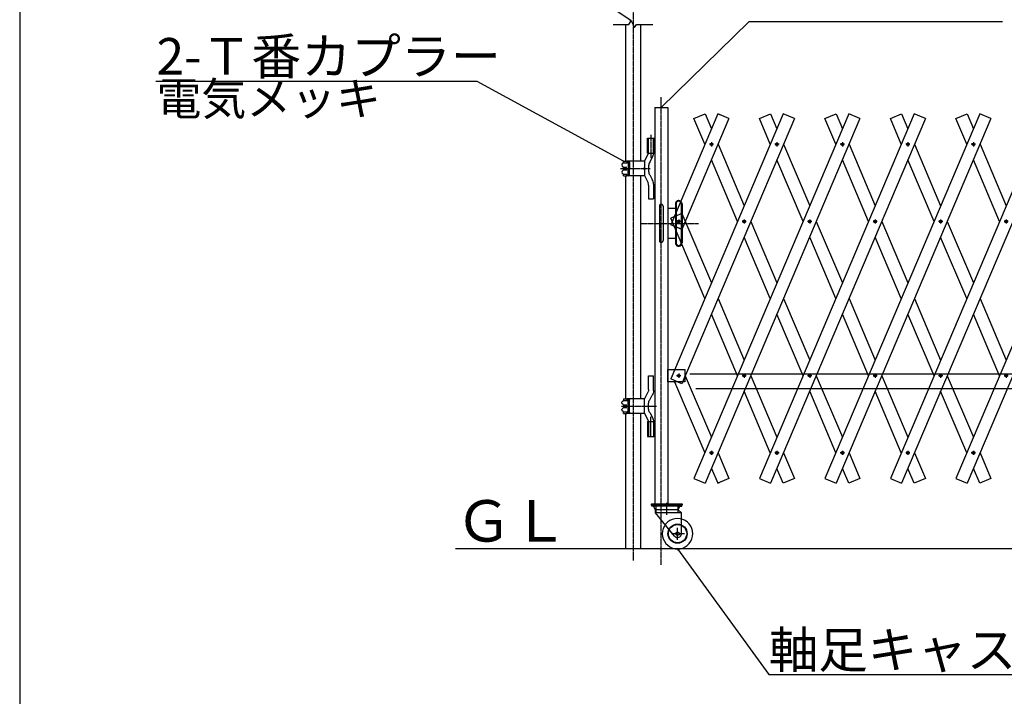
# Model space of a CAD drawing. Extents: x 359 to 11741, y 229 to 7429.
# Drawn here: x 359 to 3589, y 3592 to 5813 of the extents above; entities that cross this region are included whole.
import ezdxf

# ---------------------------------------------------------------- set-up
doc = ezdxf.new("R2010")
doc.units = 0
doc.header["$MEASUREMENT"] = 0
doc.linetypes.add('BORDER', pattern=[22, 20, -1, 0, -1])
doc.linetypes.add('HIDDEN', pattern=[3, 2, -1])
doc.layers.get('0').update_dxf_attribs({"linetype": 'CONTINUOUS'})
doc.layers.add('ﾚｲﾔｰ1', color=7, linetype='CONTINUOUS')
doc.styles.get("Standard").update_dxf_attribs({"font": 'txt', "bigfont": 'extfont'})

# ---------------------------------------------------------------- blocks, each defined once
blk = doc.blocks.new('CLUMP12')
at = {"layer": 'ﾚｲﾔｰ1', "color": 3, "linetype": 'BORDER'}
for p, q in [((2635.3, 5403.6), (2621.6, 5403.6)), ((2628.4, 5410.5), (2628.4, 5396.7))]:
    blk.add_line(p, q, dxfattribs=at)
at = {"layer": 'ﾚｲﾔｰ1'}
blk.add_circle((2628.4, 5403.6), 4.25, dxfattribs=at)
blk = doc.blocks.new('CLUMP13')
at = {"layer": 'ﾚｲﾔｰ1', "color": 3, "linetype": 'BORDER'}
for p, q in [((2850.2, 5403.6), (2836.5, 5403.6)), ((2843.3, 5410.5), (2843.3, 5396.7))]:
    blk.add_line(p, q, dxfattribs=at)
at = {"layer": 'ﾚｲﾔｰ1'}
blk.add_circle((2843.3, 5403.6), 4.25, dxfattribs=at)
blk = doc.blocks.new('CLUMP14')
at = {"layer": 'ﾚｲﾔｰ1', "color": 3, "linetype": 'BORDER'}
for p, q in [((2742.8, 5150.4), (2729, 5150.4)), ((2735.9, 5157.3), (2735.9, 5143.5))]:
    blk.add_line(p, q, dxfattribs=at)
at = {"layer": 'ﾚｲﾔｰ1'}
blk.add_circle((2735.9, 5150.4), 4.25, dxfattribs=at)
blk = doc.blocks.new('CLUMP15')
at = {"layer": 'ﾚｲﾔｰ1', "color": 3, "linetype": 'BORDER'}
for p, q in [((2527.9, 5150.4), (2514.1, 5150.4)), ((2521, 5157.3), (2521, 5143.5))]:
    blk.add_line(p, q, dxfattribs=at)
at = {"layer": 'ﾚｲﾔｰ1'}
blk.add_circle((2521, 5150.4), 4.25, dxfattribs=at)
blk = doc.blocks.new('CLUMP16')
at = {"layer": 'ﾚｲﾔｰ1', "color": 3, "linetype": 'BORDER'}
for p, q in [((2527.9, 4644.2), (2514.1, 4644.2)), ((2521, 4651.1), (2521, 4637.3))]:
    blk.add_line(p, q, dxfattribs=at)
at = {"layer": 'ﾚｲﾔｰ1'}
blk.add_circle((2521, 4644.2), 4.25, dxfattribs=at)
blk = doc.blocks.new('CLUMP86')
at = {"layer": 'ﾚｲﾔｰ1', "color": 3, "linetype": 'BORDER'}
for p, q in [((3273.1, 4397.9), (3273.1, 4384.1)), ((3280, 4391), (3266.3, 4391))]:
    blk.add_line(p, q, dxfattribs=at)
at = {"layer": 'ﾚｲﾔｰ1'}
blk.add_circle((3273.1, 4391), 4.25, dxfattribs=at)
blk = doc.blocks.new('CLUMP87')
at = {"layer": 'ﾚｲﾔｰ1', "color": 3, "linetype": 'BORDER'}
for p, q in [((3387.5, 4644.2), (3373.7, 4644.2)), ((3380.6, 4651.1), (3380.6, 4637.3))]:
    blk.add_line(p, q, dxfattribs=at)
at = {"layer": 'ﾚｲﾔｰ1'}
blk.add_circle((3380.6, 4644.2), 4.25, dxfattribs=at)
blk = doc.blocks.new('CLUMP88')
at = {"layer": 'ﾚｲﾔｰ1', "color": 3, "linetype": 'BORDER'}
for p, q in [((3602.4, 5150.4), (3588.6, 5150.4)), ((3595.5, 5157.3), (3595.5, 5143.5))]:
    blk.add_line(p, q, dxfattribs=at)
at = {"layer": 'ﾚｲﾔｰ1'}
blk.add_circle((3595.5, 5150.4), 4.25, dxfattribs=at)
blk = doc.blocks.new('CLUMP89')
at = {"layer": 'ﾚｲﾔｰ1', "color": 3, "linetype": 'BORDER'}
for p, q in [((3709.8, 5403.6), (3696.1, 5403.6)), ((3703, 5410.5), (3703, 5396.7))]:
    blk.add_line(p, q, dxfattribs=at)
at = {"layer": 'ﾚｲﾔｰ1'}
blk.add_circle((3703, 5403.6), 4.25, dxfattribs=at)
blk = doc.blocks.new('CLUMP85')
at = {"layer": 'ﾚｲﾔｰ1'}
for p, q in [((3723.6, 5503.4), (3215.7, 4306.8)), ((3760.4, 5487.8), (3252.5, 4291.2))]:
    blk.add_line(p, q, dxfattribs=at)
for name in ['CLUMP89', 'CLUMP88', 'CLUMP87', 'CLUMP86']:
    blk.add_blockref(name, (0, 0))
blk = doc.blocks.new('CLUMP96')
at = {"layer": 'ﾚｲﾔｰ1', "color": 3, "linetype": 'BORDER'}
for p, q in [((3488.1, 4397.9), (3488.1, 4384.1)), ((3494.9, 4391), (3481.2, 4391))]:
    blk.add_line(p, q, dxfattribs=at)
at = {"layer": 'ﾚｲﾔｰ1'}
blk.add_circle((3488.1, 4391), 4.25, dxfattribs=at)
blk = doc.blocks.new('CLUMP97')
at = {"layer": 'ﾚｲﾔｰ1', "color": 3, "linetype": 'BORDER'}
for p, q in [((3602.4, 4644.2), (3588.6, 4644.2)), ((3595.5, 4651.1), (3595.5, 4637.3))]:
    blk.add_line(p, q, dxfattribs=at)
at = {"layer": 'ﾚｲﾔｰ1'}
blk.add_circle((3595.5, 4644.2), 4.25, dxfattribs=at)
blk = doc.blocks.new('CLUMP98')
at = {"layer": 'ﾚｲﾔｰ1', "color": 3, "linetype": 'BORDER'}
for p, q in [((3817.3, 5150.4), (3803.5, 5150.4)), ((3810.4, 5157.3), (3810.4, 5143.5))]:
    blk.add_line(p, q, dxfattribs=at)
at = {"layer": 'ﾚｲﾔｰ1'}
blk.add_circle((3810.4, 5150.4), 4.25, dxfattribs=at)
blk = doc.blocks.new('CLUMP99')
at = {"layer": 'ﾚｲﾔｰ1', "color": 3, "linetype": 'BORDER'}
for p, q in [((3924.7, 5403.6), (3911, 5403.6)), ((3917.9, 5410.5), (3917.9, 5396.7))]:
    blk.add_line(p, q, dxfattribs=at)
at = {"layer": 'ﾚｲﾔｰ1'}
blk.add_circle((3917.9, 5403.6), 4.25, dxfattribs=at)
blk = doc.blocks.new('CLUMP95')
at = {"layer": 'ﾚｲﾔｰ1'}
for p, q in [((3938.5, 5503.4), (3430.6, 4306.8)), ((3975.3, 5487.8), (3467.4, 4291.2))]:
    blk.add_line(p, q, dxfattribs=at)
for name in ['CLUMP99', 'CLUMP98', 'CLUMP97', 'CLUMP96']:
    blk.add_blockref(name, (0, 0))
blk = doc.blocks.new('CLUMP116')
at = {"layer": 'ﾚｲﾔｰ1', "color": 3, "linetype": 'BORDER'}
for p, q in [((2628.4, 4397.9), (2628.4, 4384.1)), ((2635.3, 4391), (2621.6, 4391))]:
    blk.add_line(p, q, dxfattribs=at)
at = {"layer": 'ﾚｲﾔｰ1'}
blk.add_circle((2628.4, 4391), 4.25, dxfattribs=at)
blk = doc.blocks.new('CLUMP117')
at = {"layer": 'ﾚｲﾔｰ1', "color": 3, "linetype": 'BORDER'}
for p, q in [((2742.8, 4644.2), (2729, 4644.2)), ((2735.9, 4651.1), (2735.9, 4637.3))]:
    blk.add_line(p, q, dxfattribs=at)
at = {"layer": 'ﾚｲﾔｰ1'}
blk.add_circle((2735.9, 4644.2), 4.25, dxfattribs=at)
blk = doc.blocks.new('CLUMP118')
at = {"layer": 'ﾚｲﾔｰ1', "color": 3, "linetype": 'BORDER'}
for p, q in [((2957.7, 5150.4), (2943.9, 5150.4)), ((2950.8, 5157.3), (2950.8, 5143.5))]:
    blk.add_line(p, q, dxfattribs=at)
at = {"layer": 'ﾚｲﾔｰ1'}
blk.add_circle((2950.8, 5150.4), 4.25, dxfattribs=at)
blk = doc.blocks.new('CLUMP119')
at = {"layer": 'ﾚｲﾔｰ1', "color": 3, "linetype": 'BORDER'}
for p, q in [((3065.1, 5403.6), (3051.4, 5403.6)), ((3058.2, 5410.5), (3058.2, 5396.7))]:
    blk.add_line(p, q, dxfattribs=at)
at = {"layer": 'ﾚｲﾔｰ1'}
blk.add_circle((3058.2, 5403.6), 4.25, dxfattribs=at)
blk = doc.blocks.new('CLUMP115')
at = {"layer": 'ﾚｲﾔｰ1'}
for p, q in [((3078.9, 5503.4), (2571, 4306.8)), ((3115.7, 5487.8), (2607.8, 4291.2))]:
    blk.add_line(p, q, dxfattribs=at)
for name in ['CLUMP119', 'CLUMP118', 'CLUMP117', 'CLUMP116']:
    blk.add_blockref(name, (0, 0))
blk = doc.blocks.new('CLUMP136')
at = {"layer": 'ﾚｲﾔｰ1', "color": 3, "linetype": 'BORDER'}
for p, q in [((2843.3, 4397.9), (2843.3, 4384.1)), ((2850.2, 4391), (2836.5, 4391))]:
    blk.add_line(p, q, dxfattribs=at)
at = {"layer": 'ﾚｲﾔｰ1'}
blk.add_circle((2843.3, 4391), 4.25, dxfattribs=at)
blk = doc.blocks.new('CLUMP137')
at = {"layer": 'ﾚｲﾔｰ1', "color": 3, "linetype": 'BORDER'}
for p, q in [((2957.7, 4644.2), (2943.9, 4644.2)), ((2950.8, 4651.1), (2950.8, 4637.3))]:
    blk.add_line(p, q, dxfattribs=at)
at = {"layer": 'ﾚｲﾔｰ1'}
blk.add_circle((2950.8, 4644.2), 4.25, dxfattribs=at)
blk = doc.blocks.new('CLUMP138')
at = {"layer": 'ﾚｲﾔｰ1', "color": 3, "linetype": 'BORDER'}
for p, q in [((3172.6, 5150.4), (3158.8, 5150.4)), ((3165.7, 5157.3), (3165.7, 5143.5))]:
    blk.add_line(p, q, dxfattribs=at)
at = {"layer": 'ﾚｲﾔｰ1'}
blk.add_circle((3165.7, 5150.4), 4.25, dxfattribs=at)
blk = doc.blocks.new('CLUMP139')
at = {"layer": 'ﾚｲﾔｰ1', "color": 3, "linetype": 'BORDER'}
for p, q in [((3280, 5403.6), (3266.3, 5403.6)), ((3273.1, 5410.5), (3273.1, 5396.7))]:
    blk.add_line(p, q, dxfattribs=at)
at = {"layer": 'ﾚｲﾔｰ1'}
blk.add_circle((3273.1, 5403.6), 4.25, dxfattribs=at)
blk = doc.blocks.new('CLUMP135')
at = {"layer": 'ﾚｲﾔｰ1'}
for p, q in [((3293.8, 5503.4), (2785.9, 4306.8)), ((3330.6, 5487.8), (2822.7, 4291.2))]:
    blk.add_line(p, q, dxfattribs=at)
for name in ['CLUMP139', 'CLUMP138', 'CLUMP137', 'CLUMP136']:
    blk.add_blockref(name, (0, 0))
blk = doc.blocks.new('CLUMP141')
at = {"layer": 'ﾚｲﾔｰ1', "color": 3, "linetype": 'BORDER'}
for p, q in [((3058.2, 4397.9), (3058.2, 4384.1)), ((3065.1, 4391), (3051.4, 4391))]:
    blk.add_line(p, q, dxfattribs=at)
at = {"layer": 'ﾚｲﾔｰ1'}
blk.add_circle((3058.2, 4391), 4.25, dxfattribs=at)
blk = doc.blocks.new('CLUMP142')
at = {"layer": 'ﾚｲﾔｰ1', "color": 3, "linetype": 'BORDER'}
for p, q in [((3172.6, 4644.2), (3158.8, 4644.2)), ((3165.7, 4651.1), (3165.7, 4637.3))]:
    blk.add_line(p, q, dxfattribs=at)
at = {"layer": 'ﾚｲﾔｰ1'}
blk.add_circle((3165.7, 4644.2), 4.25, dxfattribs=at)
blk = doc.blocks.new('CLUMP143')
at = {"layer": 'ﾚｲﾔｰ1', "color": 3, "linetype": 'BORDER'}
for p, q in [((3387.5, 5150.4), (3373.7, 5150.4)), ((3380.6, 5157.3), (3380.6, 5143.5))]:
    blk.add_line(p, q, dxfattribs=at)
at = {"layer": 'ﾚｲﾔｰ1'}
blk.add_circle((3380.6, 5150.4), 4.25, dxfattribs=at)
blk = doc.blocks.new('CLUMP144')
at = {"layer": 'ﾚｲﾔｰ1', "color": 3, "linetype": 'BORDER'}
for p, q in [((3494.9, 5403.6), (3481.2, 5403.6)), ((3488.1, 5410.5), (3488.1, 5396.7))]:
    blk.add_line(p, q, dxfattribs=at)
at = {"layer": 'ﾚｲﾔｰ1'}
blk.add_circle((3488.1, 5403.6), 4.25, dxfattribs=at)
blk = doc.blocks.new('CLUMP140')
at = {"layer": 'ﾚｲﾔｰ1'}
for p, q in [((3508.7, 5503.4), (3000.8, 4306.8)), ((3545.5, 5487.8), (3037.6, 4291.2))]:
    blk.add_line(p, q, dxfattribs=at)
for name in ['CLUMP144', 'CLUMP143', 'CLUMP142', 'CLUMP141']:
    blk.add_blockref(name, (0, 0))

msp = doc.modelspace()

# ---------------------------------------------------------------- linework, layer by layer
at = {"layer": 'ﾚｲﾔｰ1'}
for p, q in [((358.6146, 7429.2375), (358.6146, 229.2375)), ((2305.9917, 5796.6403), (2356.9917, 5796.6403)), ((2347.6917, 5348.5167), (2347.6917, 5796.6403)), ((2356.9917, 5796.6403), (2364.9917, 5808.6403)), ((2364.9917, 5808.6403), (2375.9917, 5786.6403)), ((2375.9917, 5786.6403), (2382.9917, 5796.6403)), ((2382.9917, 5796.6403), (2435.9917, 5796.6403)), ((2396.2917, 5347.9667), (2396.2917, 5796.6403)), ((2442.2917, 5524.1667), (2484.9917, 5524.1667)), ((2442.2917, 5524.1667), (2442.2917, 4224.1667)), ((2484.9917, 5524.1667), (2484.9917, 4224.1667)), ((2649.1057, 5503.4483), (2494.7669, 5139.8489)), ((2864.0079, 5503.4483), (2494.7669, 4633.5712)), ((2570.9595, 5487.819), (2607.7797, 5503.4483)), ((2570.9595, 5487.819), (2607.7797, 5503.4483)), ((2607.7797, 5503.4483), (2628.4427, 5454.7693)), ((2607.7797, 5503.4483), (2628.4427, 5454.7693)), ((2685.9259, 5487.819), (2649.1057, 5503.4483)), ((2649.1057, 5503.4483), (2654.9332, 5500.9747)), ((2649.1057, 5503.4483), (2654.9332, 5500.9747)), ((2685.9259, 5487.819), (2654.9332, 5500.9747)), ((2685.9259, 5487.819), (2654.9332, 5500.9747)), ((2785.8616, 5487.819), (2822.6818, 5503.4483)), ((2785.8616, 5487.819), (2822.6818, 5503.4483)), ((2822.6818, 5503.4483), (2843.3448, 5454.7693)), ((2822.6818, 5503.4483), (2843.3448, 5454.7693)), ((2900.8281, 5487.819), (2864.0079, 5503.4483)), ((2900.828, 5487.819), (2864.0079, 5503.4483)), ((3000.7638, 5487.819), (3037.5839, 5503.4483)), ((3000.7638, 5487.819), (3037.5839, 5503.4483)), ((3037.5839, 5503.4483), (3058.247, 5454.7693)), ((3115.7302, 5487.819), (3078.91, 5503.4483)), ((3115.7302, 5487.819), (3078.91, 5503.4483)), ((3215.6659, 5487.819), (3252.4861, 5503.4483)), ((3252.4861, 5503.4483), (3273.1491, 5454.7693)), ((3252.4861, 5503.4483), (3273.1491, 5454.7693)), ((3330.6323, 5487.819), (3293.8121, 5503.4483)), ((3430.568, 5487.819), (3467.3882, 5503.4483)), ((3430.568, 5487.819), (3467.3882, 5503.4483)), ((3467.3882, 5503.4483), (3488.0512, 5454.7693)), ((3545.5344, 5487.819), (3508.7142, 5503.4483)), ((2685.9259, 5487.819), (2531.5871, 5124.2196)), ((2900.828, 5487.819), (2531.5871, 4617.9419)), ((2606.7155, 5403.5832), (2570.9595, 5487.819)), ((2606.7155, 5403.5832), (2570.9595, 5487.819)), ((2821.6176, 5403.5832), (2785.8616, 5487.819)), ((2821.6176, 5403.5832), (2785.8616, 5487.819)), ((3036.5198, 5403.5832), (3000.7638, 5487.819)), ((3251.4219, 5403.5832), (3215.6659, 5487.819)), ((3251.4219, 5403.5832), (3215.6659, 5487.819)), ((3466.324, 5403.5832), (3430.568, 5487.819)), ((2418.5917, 5374.1667), (2418.5917, 5424.1667)), ((2418.5917, 5424.1667), (2442.2917, 5424.1667)), ((2420.5917, 5374.1667), (2420.5917, 5424.1667)), ((2422.4417, 5374.8795), (2422.4417, 5424.1667)), ((2438.4417, 5374.1667), (2438.4417, 5424.1667)), ((2440.2917, 5374.1667), (2440.2917, 5424.1667)), ((2442.2917, 5424.1667), (2442.2917, 5374.1667)), ((2442.2917, 5374.1667), (2442.2917, 5424.1667)), ((2442.2917, 5424.1667), (2442.2917, 5374.1667)), ((2650.1699, 5403.5832), (2735.8938, 5201.6304)), ((2650.1699, 5403.5832), (2735.8938, 5201.6304)), ((2865.072, 5403.5832), (2950.7959, 5201.6304)), ((2865.072, 5403.5832), (2950.7959, 5201.6304)), ((3079.9742, 5403.5832), (3165.698, 5201.6304)), ((3294.8763, 5403.5832), (3380.6001, 5201.6304)), ((3294.8763, 5403.5832), (3380.6001, 5201.6304)), ((3509.7784, 5403.5832), (3595.5023, 5201.6304)), ((2408.4417, 5347.1667), (2422.0301, 5374.1667)), ((2418.5917, 5374.1667), (2442.2917, 5374.1667)), ((2429.9417, 5374.1667), (2429.9417, 5359.0667)), ((2339.9439, 5347.9167), (2350.9426, 5347.9167)), ((2339.9439, 5347.9167), (2339.9439, 5344.0826)), ((2339.9439, 5347.9167), (2339.9439, 5344.2426)), ((2339.9939, 5342.5167), (2350.4439, 5342.5167)), ((2356.4439, 5347.9167), (2350.9426, 5347.9167)), ((2350.9426, 5347.9167), (2350.9426, 5344.9167)), ((2350.9426, 5344.9167), (2356.6939, 5344.9167)), ((2354.9439, 5339.06), (2354.9439, 5324.06)), ((2408.4417, 5347.9167), (2355.4939, 5347.9167)), ((2355.9439, 5338.91), (2355.9439, 5324.1667)), ((2358.0687, 5344.3167), (2356.7939, 5344.3167)), ((2356.8919, 5341.3193), (2358.9919, 5341.3193)), ((2357.7926, 5344.9167), (2357.7939, 5344.9167)), ((2358.9439, 5342.8667), (2358.9439, 5324.1667)), ((2359.9439, 5344.4167), (2359.9439, 5324.1667)), ((2408.4417, 5347.1667), (2408.4417, 5301.1667)), ((2408.4417, 5333.3667), (2408.4417, 5314.9667)), ((2422.4417, 5332.7166), (2422.4417, 5315.6167)), ((2425.791, 5345.2166), (2435.0923, 5361.3269)), ((2714.1666, 5150.4443), (2628.4427, 5352.3971)), ((2714.1666, 5150.4443), (2628.4427, 5352.3971)), ((2929.0687, 5150.4443), (2843.3448, 5352.3971)), ((2929.0687, 5150.4443), (2843.3448, 5352.3971)), ((3143.9708, 5150.4443), (3058.247, 5352.3971)), ((3358.8729, 5150.4443), (3273.1491, 5352.3971)), ((3358.8729, 5150.4443), (3273.1491, 5352.3971)), ((3573.7751, 5150.4443), (3488.0512, 5352.3971)), ((2339.9439, 5320.6608), (2339.9439, 5327.2564)), ((2339.9439, 5300.4167), (2339.9439, 5304.2508)), ((2339.9439, 5300.4167), (2339.9439, 5304.0908)), ((2339.9439, 5300.4167), (2350.9426, 5300.4167)), ((2339.9939, 5305.8167), (2350.4439, 5305.8167)), ((2340.1939, 5328.9167), (2350.6939, 5328.9167)), ((2340.1939, 5319.4167), (2350.6939, 5319.4167)), ((2347.6917, 5215.6403), (2347.6917, 5300.4167)), ((2350.9426, 5300.4167), (2350.9426, 5303.4167)), ((2350.9426, 5303.4167), (2356.6939, 5303.4167)), ((2356.4439, 5300.4167), (2350.9426, 5300.4167)), ((2354.9439, 5309.2733), (2354.9439, 5324.2733)), ((2408.4417, 5300.4167), (2355.4939, 5300.4167)), ((2355.9439, 5309.4233), (2355.9439, 5324.1667)), ((2358.0687, 5304.0167), (2356.7939, 5304.0167)), ((2356.8919, 5307.0141), (2358.9919, 5307.0141)), ((2357.7926, 5303.4167), (2357.7939, 5303.4167)), ((2358.9439, 5305.4667), (2358.9439, 5324.1667)), ((2359.9439, 5303.9167), (2359.9439, 5324.1667)), ((2396.2917, 5215.6403), (2396.2917, 5300.3667)), ((2408.4417, 5320.1667), (2408.4417, 5328.1667)), ((2408.4417, 5324.1667), (2408.4417, 5300.4167)), ((2408.4417, 5301.1667), (2420.566, 5276.7026)), ((2425.791, 5303.1167), (2434.4224, 5288.1668)), ((2422.4417, 5269.7026), (2422.4417, 5224.1667)), ((2438.4417, 5273.1667), (2438.4417, 5224.1667)), ((2347.6917, 4568.5167), (2347.6917, 5222.1139)), ((2396.2917, 4567.9667), (2396.2917, 5222.1139)), ((2422.4417, 5224.1667), (2438.4417, 5224.1667)), ((2509.9917, 5208.1667), (2509.9917, 5080.1667)), ((2512.4921, 5208.249), (2512.4921, 5080.249)), ((2526.5103, 5214.6315), (2527.5231, 5217.0176)), ((2526.5103, 5214.6315), (2527.5231, 5217.0176)), ((2529.4917, 5208.3314), (2529.4917, 5208.1667)), ((2529.4917, 5208.1667), (2529.4917, 5080.1667)), ((2531.9921, 5208.249), (2531.9921, 5080.249)), ((2457.6417, 5200.6667), (2457.6417, 5087.6667)), ((2469.6417, 5200.6667), (2469.6417, 5087.6667)), ((2484.9917, 5194.1667), (2509.9917, 5194.1667)), ((2531.5871, 5176.6691), (2494.7669, 5161.0398)), ((2531.5871, 5176.6691), (2628.4427, 4948.4916)), ((2606.7155, 4897.3055), (2494.7669, 5161.0398)), ((2531.5871, 5124.2196), (2494.7669, 5139.8489)), ((2757.621, 5150.4443), (2843.3448, 4948.4916)), ((2757.621, 5150.4443), (2843.3448, 4948.4916)), ((2972.5231, 5150.4443), (3058.247, 4948.4916)), ((2972.5231, 5150.4443), (3058.247, 4948.4916)), ((3187.4252, 5150.4443), (3273.1491, 4948.4916)), ((3402.3273, 5150.4443), (3488.0512, 4948.4916)), ((3402.3273, 5150.4443), (3488.0512, 4948.4916)), ((2529.4917, 5125.1091), (2512.4921, 5132.325)), ((2509.9917, 5094.1667), (2484.9917, 5094.1667)), ((2531.0171, 5075.6399), (2529.4504, 5079.3306)), ((2821.6176, 4897.3055), (2735.8938, 5099.2582)), ((2821.6176, 4897.3055), (2735.8938, 5099.2582)), ((3036.5198, 4897.3055), (2950.7959, 5099.2582)), ((3036.5198, 4897.3055), (2950.7959, 5099.2582)), ((3251.4219, 4897.3055), (3165.698, 5099.2582)), ((3466.324, 4897.3055), (3380.6001, 5099.2582)), ((3466.324, 4897.3055), (3380.6001, 5099.2582)), ((2650.1699, 4897.3055), (2735.8938, 4695.3528)), ((2865.072, 4897.3055), (2950.7959, 4695.3528)), ((2865.072, 4897.3055), (2950.7959, 4695.3528)), ((3079.9742, 4897.3055), (3165.698, 4695.3528)), ((3079.9742, 4897.3055), (3165.698, 4695.3528)), ((3294.8763, 4897.3055), (3380.6001, 4695.3528)), ((3509.7784, 4897.3055), (3595.5023, 4695.3528)), ((3509.7784, 4897.3055), (3595.5023, 4695.3528)), ((2714.1666, 4644.1667), (2628.4427, 4846.1194)), ((2929.0687, 4644.1667), (2843.3448, 4846.1194)), ((2929.0687, 4644.1667), (2843.3448, 4846.1194)), ((3143.9708, 4644.1667), (3058.247, 4846.1194)), ((3143.9708, 4644.1667), (3058.247, 4846.1194)), ((3358.8729, 4644.1667), (3273.1491, 4846.1194)), ((3573.7751, 4644.1667), (3488.0512, 4846.1194)), ((3573.7751, 4644.1667), (3488.0512, 4846.1194)), ((2484.9917, 4624.1667), (2484.9917, 4664.1667)), ((2484.9917, 4624.1667), (2484.9917, 4664.1667)), ((2484.9917, 4664.1667), (2540.9917, 4664.1667)), ((2540.9917, 4664.1667), (2540.9917, 4624.1667)), ((2422.4417, 4598.6308), (2422.4417, 4644.1667)), ((2422.4417, 4644.1667), (2438.4417, 4644.1667)), ((2438.4417, 4595.1666), (2438.4417, 4644.1667)), ((2540.9917, 4624.1667), (2484.9917, 4624.1667)), ((2499.2645, 4644.1667), (2494.7669, 4633.5712)), ((2531.5871, 4617.9419), (2494.7669, 4633.5712)), ((2507.7539, 4624.1667), (2606.7155, 4391.0278)), ((2507.7539, 4624.1667), (2606.7155, 4391.0278)), ((2534.2294, 4624.1667), (2540.9917, 4640.0976)), ((2540.9917, 4648.2357), (2540.9917, 4640.0976)), ((2540.9917, 4640.0976), (2542.7189, 4644.1667)), ((2540.9917, 4640.0976), (2540.9917, 4624.1667)), ((2542.7189, 4644.1667), (2628.4427, 4442.2139)), ((2542.7189, 4644.1667), (2628.4427, 4442.2139)), ((2757.621, 4644.1667), (2843.3448, 4442.2139)), ((2972.5231, 4644.1667), (3058.247, 4442.2139)), ((2972.5231, 4644.1667), (3058.247, 4442.2139)), ((3187.4252, 4644.1667), (3273.1491, 4442.2139)), ((3187.4252, 4644.1667), (3273.1491, 4442.2139)), ((3402.3273, 4644.1667), (3488.0512, 4442.2139)), ((2408.4417, 4567.1667), (2420.566, 4591.6308)), ((2821.6176, 4391.0278), (2735.8938, 4592.9806)), ((3036.5198, 4391.0278), (2950.7959, 4592.9806)), ((3036.5198, 4391.0278), (2950.7959, 4592.9806)), ((3251.4219, 4391.0278), (3165.698, 4592.9806)), ((3251.4219, 4391.0278), (3165.698, 4592.9806)), ((3466.324, 4391.0278), (3380.6001, 4592.9806)), ((2339.9439, 4567.9167), (2350.9426, 4567.9167)), ((2339.9439, 4567.9167), (2339.9439, 4564.2426)), ((2339.9439, 4567.9167), (2339.9439, 4564.0826)), ((2339.9939, 4562.5167), (2350.4439, 4562.5167)), ((2350.9426, 4567.9167), (2350.9426, 4564.9167)), ((2356.4439, 4567.9167), (2350.9426, 4567.9167)), ((2350.9426, 4564.9167), (2356.6939, 4564.9167)), ((2354.9439, 4529.2733), (2354.9439, 4559.1451)), ((2408.4417, 4567.9167), (2355.4939, 4567.9167)), ((2355.9439, 4529.4233), (2355.9439, 4559.0384)), ((2358.0687, 4564.3167), (2356.7939, 4564.3167)), ((2356.8919, 4561.3193), (2358.9919, 4561.3193)), ((2357.7926, 4564.9167), (2357.7939, 4564.9167)), ((2358.9439, 4525.4667), (2358.9439, 4562.4167)), ((2359.9439, 4523.9167), (2359.9439, 4564.4167)), ((2408.4417, 4521.1667), (2408.4417, 4567.1667)), ((2425.791, 4565.2166), (2434.4224, 4580.1666)), ((2339.9439, 4547.6726), (2339.9439, 4541.0769)), ((2339.9439, 4520.4167), (2339.9439, 4524.2508)), ((2339.9439, 4520.4167), (2339.9439, 4524.0908)), ((2339.9939, 4525.8167), (2350.4439, 4525.8167)), ((2340.1939, 4548.9167), (2350.6939, 4548.9167)), ((2340.1939, 4539.4167), (2350.6939, 4539.4167)), ((2350.9426, 4523.4167), (2356.6939, 4523.4167)), ((2350.9426, 4520.4167), (2350.9426, 4523.4167)), ((2358.0687, 4524.0167), (2356.7939, 4524.0167)), ((2356.8919, 4527.0141), (2358.9919, 4527.0141)), ((2357.7926, 4523.4167), (2357.7939, 4523.4167)), ((2422.4417, 4535.6167), (2422.4417, 4552.7166)), ((2339.9439, 4520.4167), (2350.9426, 4520.4167)), ((2347.6917, 4075.6673), (2347.6917, 4520.4167)), ((2356.4439, 4520.4167), (2350.9426, 4520.4167)), ((2408.4417, 4520.4167), (2355.4939, 4520.4167)), ((2396.2917, 4075.6673), (2396.2917, 4520.3667)), ((2408.4417, 4521.1667), (2422.0301, 4494.1667)), ((2418.5917, 4494.1667), (2418.5917, 4444.1667)), ((2418.5917, 4494.1667), (2442.2917, 4494.1667)), ((2420.5917, 4494.1667), (2420.5917, 4444.1667)), ((2422.4417, 4493.4539), (2422.4417, 4444.1667)), ((2425.791, 4523.1167), (2435.0924, 4507.0063)), ((2429.9417, 4494.1667), (2429.9417, 4509.2667)), ((2429.9417, 4444.1667), (2429.9417, 4494.1667)), ((2438.4417, 4494.1667), (2438.4417, 4444.1667)), ((2440.2917, 4494.1667), (2440.2917, 4444.1667)), ((2442.2917, 4444.1667), (2442.2917, 4494.1667)), ((2442.2917, 4494.1667), (2442.2917, 4444.1667)), ((2442.2917, 4444.1667), (2442.2917, 4494.1667)), ((2418.5917, 4444.1667), (2442.2917, 4444.1667)), ((2650.1699, 4391.0278), (2685.9259, 4306.792)), ((2650.1699, 4391.0278), (2685.9259, 4306.792)), ((2865.072, 4391.0278), (2900.8281, 4306.792)), ((3079.9742, 4391.0278), (3115.7302, 4306.792)), ((3079.9742, 4391.0278), (3115.7302, 4306.792)), ((3294.8763, 4391.0278), (3330.6323, 4306.792)), ((3294.8763, 4391.0278), (3330.6323, 4306.792)), ((3509.7784, 4391.0278), (3545.5344, 4306.792)), ((2628.4427, 4339.8417), (2649.1057, 4291.1627)), ((2628.4427, 4339.8417), (2649.1057, 4291.1627)), ((2864.0079, 4291.1627), (2843.3448, 4339.8417)), ((3078.91, 4291.1627), (3058.247, 4339.8417)), ((3078.91, 4291.1627), (3058.247, 4339.8417)), ((3293.8121, 4291.1627), (3273.1491, 4339.8417)), ((3293.8121, 4291.1627), (3273.1491, 4339.8417)), ((3508.7142, 4291.1627), (3488.0512, 4339.8417)), ((2570.9595, 4306.792), (2607.7797, 4291.1627)), ((2570.9595, 4306.792), (2607.7797, 4291.1627)), ((2685.9259, 4306.792), (2649.1057, 4291.1627)), ((2685.9259, 4306.792), (2649.1057, 4291.1627)), ((2685.9259, 4306.792), (2654.9332, 4293.6363)), ((2685.9259, 4306.792), (2654.9332, 4293.6363)), ((2785.8616, 4306.792), (2822.6818, 4291.1627)), ((2785.8616, 4306.792), (2822.6818, 4291.1627)), ((2900.8281, 4306.792), (2864.0079, 4291.1627)), ((2900.828, 4306.792), (2864.0079, 4291.1627)), ((2900.8281, 4306.792), (2864.0079, 4291.1627)), ((3000.7638, 4306.792), (3037.5839, 4291.1627)), ((3000.7638, 4306.792), (3037.5839, 4291.1627)), ((3115.7302, 4306.792), (3078.91, 4291.1627)), ((3115.7302, 4306.792), (3078.91, 4291.1627)), ((3215.6659, 4306.792), (3252.4861, 4291.1627)), ((3330.6323, 4306.792), (3293.8121, 4291.1627)), ((3430.568, 4306.792), (3467.3882, 4291.1627)), ((3430.568, 4306.792), (3467.3882, 4291.1627)), ((3545.5344, 4306.792), (3508.7142, 4291.1627)), ((3545.5344, 4306.792), (3508.7142, 4291.1627)), ((2649.1057, 4291.1627), (2654.9332, 4293.6363)), ((2649.1057, 4291.1627), (2654.9332, 4293.6363)), ((2432.2917, 4224.1667), (2532.2917, 4224.1667)), ((2432.2917, 4219.6667), (2432.2917, 4224.1667)), ((2532.2917, 4219.6667), (2432.2917, 4219.6667)), ((2433.2917, 4216.4667), (2433.2917, 4219.6667)), ((2433.2917, 4219.6667), (2525.3417, 4219.6667)), ((2433.2917, 4216.4667), (2433.2917, 4219.6667)), ((2525.3417, 4219.6667), (2433.2917, 4219.6667)), ((2530.2917, 4216.4667), (2433.2917, 4216.4667)), ((2438.7992, 4216.4667), (2433.2917, 4216.4667)), ((2438.823, 4216.4228), (2438.7992, 4216.4667)), ((2439.2268, 4216.4667), (2438.7992, 4216.4667)), ((2445.2917, 4204.4667), (2438.7992, 4216.4667)), ((2439.5565, 4216.4667), (2439.2268, 4216.4667)), ((2524.6896, 4216.4667), (2439.5565, 4216.4667)), ((2445.2917, 4194.4667), (2445.2917, 4204.4667)), ((2519.2917, 4204.4667), (2445.2917, 4204.4667)), ((2446.3817, 4208.0707), (2446.2317, 4208.0707)), ((2446.2917, 4224.4493), (2446.2917, 4197.1667)), ((2446.2917, 4213.2707), (2446.2917, 4212.8707)), ((2482.2917, 4187.1667), (2482.2917, 4226.4489)), ((2502.2917, 4219.6667), (2507.6917, 4219.6667)), ((2518.3816, 4208.0707), (2518.2316, 4208.0707)), ((2518.2916, 4221.2493), (2518.2916, 4197.5567)), ((2518.2916, 4213.2707), (2518.2916, 4212.8707)), ((2519.2917, 4204.4667), (2524.6896, 4216.4667)), ((2529.7917, 4193.9667), (2519.2917, 4204.4667)), ((2522.2417, 4219.6667), (2531.2917, 4219.6667)), ((2531.2917, 4219.6667), (2522.2417, 4219.6667)), ((2522.2417, 4216.4667), (2524.6896, 4216.4667)), ((2522.2917, 4219.6667), (2531.2917, 4219.6667)), ((2524.6735, 4216.431), (2524.6896, 4216.4667)), ((2525.0268, 4216.4667), (2524.6896, 4216.4667)), ((2524.6896, 4216.4667), (2525.0268, 4216.4667)), ((2525.0268, 4216.4667), (2525.3565, 4216.4667)), ((2525.3417, 4216.4667), (2525.0268, 4216.4667)), ((2525.3565, 4216.4667), (2531.2917, 4216.4667)), ((2531.2917, 4216.4667), (2531.2917, 4219.6667)), ((2532.2917, 4224.1667), (2532.2917, 4219.6667)), ((2507.7736, 4117.5638), (2445.2917, 4194.4667)), ((2529.7917, 4194.4667), (2445.2917, 4194.4667)), ((2529.7917, 4125.6667), (2529.7917, 4194.4667)), ((8551.55, 4075.6673), (1788.2188, 4075.6673))]:
    msp.add_line(p, q, dxfattribs=at)
at = {"layer": 'ﾚｲﾔｰ1', "color": 3, "linetype": 'BORDER'}
for p, q in [((2371.9917, 6452.6773), (2371.9917, 4037.7237)), ((2463.6417, 4023.0062), (2463.6417, 5558.8591)), ((2429.9417, 5434.2483), (2429.9417, 5374.1667)), ((2330.3831, 5324.1667), (2427.1235, 5324.1667)), ((2396.2917, 5144.1667), (2586.1424, 5144.1667)), ((2333.6967, 4544.06), (2448.4638, 4544.06)), ((2517.2917, 4105.5012), (2517.2917, 4144.9407)), ((2539.8931, 4125.6667), (2497.3931, 4125.6667))]:
    msp.add_line(p, q, dxfattribs=at)
at = {"layer": 'ﾚｲﾔｰ1', "color": 3}
for p, q in [((2364.9917, 5808.6403), (1765.961, 6216.4597)), ((2364.9917, 5808.6403), (2361.5436, 5809.8442)), ((2364.9917, 5808.6403), (2362.6075, 5811.4069)), ((2463.6417, 5524.1667), (2751.0645, 5805.5926)), ((3583.428, 5805.5926), (2751.0645, 5805.5926)), ((1859.385, 5609.2375), (805.3375, 5609.2375)), ((2339.9439, 5347.9167), (1859.385, 5609.2375)), ((2463.6417, 5524.1667), (2465.501, 5527.3102)), ((2463.6417, 5524.1667), (2466.8237, 5525.9593)), ((2339.9439, 5347.9167), (2336.3931, 5348.7715)), ((2339.9439, 5347.9167), (2337.2962, 5350.4324)), ((2517.5479, 4075.6673), (2816.7599, 3663.9272)), ((2517.5479, 4075.6673), (2521.5219, 4072.4499)), ((2517.5479, 4075.6673), (2519.3808, 4070.894)), ((2816.7599, 3663.9272), (4005.0274, 3663.9272))]:
    msp.add_line(p, q, dxfattribs=at)
at = {"layer": 'ﾚｲﾔｰ1', "color": 4, "linetype": 'HIDDEN'}
for p, q in [((5493.5474, 4649.6456), (2557.0656, 4649.6456)), ((5472.9179, 4601.0456), (2577.6951, 4601.0456))]:
    msp.add_line(p, q, dxfattribs=at)
at = {"layer": 'ﾚｲﾔｰ1'}
for radius in [31.5, 30, 6]:
    msp.add_circle((2517.2917, 4125.6667), radius, dxfattribs=at)
for centre, radius, start, end in [((2413.4417, 5373.8269), 25, 330, 0), ((2341.9439, 5335.9167), 7, 117.4551396, 241.2232135), ((2336.9439, 5344.5769), 3, 300, 0), ((2356.8439, 5341.3167), 2.95, 90.0378027, 229.904182), ((2356.9439, 5339.9167), 1.4036, 80.2175931, 224.5637209), ((2356.4439, 5344.4167), 3.5, 0, 90), ((2356.4439, 5342.4167), 2.5, 0, 90), ((2447.4417, 5332.7166), 25, 150, 180), ((2341.9439, 5312.4167), 7, 118.7767865, 242.5448605), ((2336.9439, 5327.2564), 3, 0, 60), ((2336.9439, 5321.0769), 3, 300, 0), ((2336.9439, 5303.7564), 3, 0, 60), ((2336.9439, 5321.0769), 3, 306.8698977, 0), ((2336.9439, 5303.7564), 3, 23.7920296, 53.1301024), ((2356.8439, 5307.0167), 2.95, 130.095818, 269.9621974), ((2356.9439, 5308.4167), 1.4036, 135.4362791, 279.7824069), ((2356.4439, 5305.9167), 2.5, 270, 0), ((2356.4439, 5303.9167), 3.5, 270, 0), ((2447.4417, 5315.6167), 25, 180, 210), ((2408.4417, 5269.7026), 14, 0, 30), ((2408.4417, 5273.1667), 30, 0, 30), ((2463.6417, 5200.6667), 6, 0.0000004, 180.0000516), ((2520.9917, 5208.1667), 11, 53.5749402, 180), ((2520.9917, 5208.1667), 8.5, 179.4449141, 180), ((2520.9917, 5208.1667), 8.5, 49.5147884, 179.4449141), ((2520.9917, 5208.1667), 8.5, 0, 49.5147884), ((2520.9917, 5208.1667), 11, 0, 53.5749402), ((2463.6417, 5087.6667), 6, 179.9999485, 359.9999997), ((2520.9917, 5080.1667), 11, 180, 335.6994063), ((2520.9917, 5080.1667), 8.5, 180, 354.355215), ((2520.9917, 5080.1667), 8.5, 354.355215, 0), ((2520.9917, 5080.1667), 11, 335.6994063, 0), ((2439.3917, 4213.0707), 3.4, 92.7784132, 99.6287448), ((2439.3917, 4213.0707), 3.4, 87.2215868, 92.7784132), ((2525.1916, 4213.0707), 3.4, 92.778414, 98.765667), ((2525.1916, 4213.0707), 3.4, 90, 92.778414), ((2525.1916, 4213.0707), 3.4, 87.221586, 90), ((2517.2917, 4125.6667), 50, 0, 320.1568975), ((2517.2917, 4125.6667), 12.5, 220.4082696, 359.9999682), ((2517.2917, 4125.6667), 50, 320.1568975, 0)]:
    msp.add_arc(centre, radius, start, end, dxfattribs=at)
at = {"layer": 'ﾚｲﾔｰ1', "extrusion": (0, 0, -1)}
for centre, radius, start, end in [((-2408.4417, 4598.6308), 14, 180, 210), ((-2408.4417, 4595.1667), 30, 180, 210), ((-2341.9439, 4555.9167), 7, 298.7767865, 62.5448605), ((-2336.9439, 4564.5769), 3, 180, 240), ((-2336.9439, 4564.5769), 3, 203.7920296, 233.1301024), ((-2356.8439, 4561.3167), 2.95, 310.095818, 89.9621974), ((-2356.9439, 4559.9167), 1.4036, 315.4362791, 99.7824069), ((-2356.4439, 4564.4167), 3.5, 90, 180), ((-2356.4439, 4562.4167), 2.5, 90, 180), ((-2447.4417, 4552.7166), 25, 0, 30), ((-2341.9439, 4532.4167), 7, 297.4551396, 61.2232135), ((-2336.9439, 4547.2564), 3, 120, 180), ((-2336.9439, 4541.0769), 3, 180, 240), ((-2336.9439, 4523.7564), 3, 120, 180), ((-2336.9439, 4547.2564), 3, 126.8698977, 180), ((-2356.8439, 4527.0167), 2.95, 270.0378027, 49.904182), ((-2356.9439, 4528.4167), 1.4036, 260.2175931, 44.5637209), ((-2356.4439, 4525.9167), 2.5, 180, 270), ((-2356.4439, 4523.9167), 3.5, 180, 270), ((-2447.4417, 4535.6167), 25, 330, 0), ((-2413.4417, 4494.5064), 25, 150, 180)]:
    msp.add_arc(centre, radius, start, end, dxfattribs=at)

# ---------------------------------------------------------------- block references
for name in ['CLUMP115', 'CLUMP135', 'CLUMP140', 'CLUMP85', 'CLUMP95', 'CLUMP12', 'CLUMP13', 'CLUMP15', 'CLUMP14', 'CLUMP16']:
    msp.add_blockref(name, (0, 0))

# ---------------------------------------------------------------- texts
at = {"layer": 'ﾚｲﾔｰ1', "attachment_point": 1}
for s, insert, char_height, width in [('\\W0.8;\\fＭＳ ゴシック;\\W1.0;2-Ｔ番カプラー', (807.4542, 5752.4653), 119.944447, 1217.083333), ('\\W0.8;\\fＭＳ ゴシック;\\W1.0;電気メッキ', (807.4542, 5607.1208), 107.95, 809.968958), ('\\W0.8;\\fＭＳ ゴシック;\\W1.0;ＧＬ', (1788.2188, 4235.6673), 136, 418.375085), ('\\W0.8;\\fＭＳ ゴシック;\\W1.0;軸足キャスター付', (2816.7599, 3803.9272), 119, 1366.507622)]:
    msp.add_mtext(s, dxfattribs=dict(at, insert=insert, char_height=char_height, width=width))

doc.saveas('drawing.dxf')
